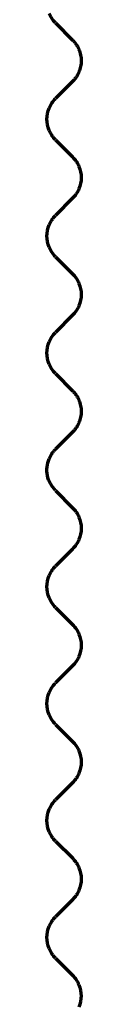
# Model space of a CAD drawing. Units: inches. Extents: x -2.3 to 13.3, y 3.2 to 13.9.
# Drawn here: x -0.7 to -0.7, y 11.6 to 11.7 of the extents above; entities that cross this region are included whole.
import ezdxf

# ---------------------------------------------------------------- set-up
doc = ezdxf.new("R2010")
doc.units = ezdxf.units.IN
doc.header["$MEASUREMENT"] = 0
doc.layers.add('art', color=7, linetype='Continuous')

# ---------------------------------------------------------------- blocks, each defined once
blk = doc.blocks.new('block 6')
at = {"layer": 'art', "color": 250, "lineweight": 70, "true_color": 0x262626}
for points in [[(-0.65701, 11.71291), (-0.65471, 11.7106)], [(-0.65471, 11.70504), (-0.65701, 11.70273)], [(-0.65701, 11.69716), (-0.65471, 11.69486)], [(-0.65471, 11.68929), (-0.65701, 11.68698)], [(-0.65701, 11.68142), (-0.65471, 11.67911)], [(-0.65471, 11.67354), (-0.65701, 11.67123)], [(-0.65701, 11.66567), (-0.65471, 11.66336)], [(-0.65471, 11.65779), (-0.65701, 11.65549)], [(-0.65701, 11.64992), (-0.65471, 11.64761)], [(-0.65471, 11.64204), (-0.65701, 11.63974)], [(-0.65701, 11.63417), (-0.65471, 11.63186)], [(-0.65471, 11.6263), (-0.65701, 11.62399)], [(-0.65701, 11.61842), (-0.65471, 11.61612)], [(-0.65471, 11.61055), (-0.65701, 11.60824)], [(-0.65701, 11.60268), (-0.6547, 11.60037)], [(-0.6547, 11.5948), (-0.65701, 11.59249)], [(-0.65701, 11.58692), (-0.65471, 11.58462)]]:
    blk.add_lwpolyline(points, dxfattribs=at)
for points in [[(-0.65701, 11.71291), (-0.65737, 11.71328), (-0.65767, 11.71371), (-0.65787, 11.71419)], [(-0.65471, 11.7106), (-0.65462, 11.71051), (-0.65453, 11.71042), (-0.65445, 11.71032)], [(-0.65445, 11.71032), (-0.65437, 11.71022), (-0.65429, 11.71012), (-0.65422, 11.71001)], [(-0.65422, 11.71001), (-0.65415, 11.7099), (-0.65408, 11.70979), (-0.65402, 11.70968)], [(-0.65402, 11.70968), (-0.65396, 11.70956), (-0.6539, 11.70945), (-0.65385, 11.70933)], [(-0.65385, 11.70933), (-0.65376, 11.70909), (-0.65368, 11.70884), (-0.65363, 11.70859)], [(-0.65363, 11.70859), (-0.65358, 11.70834), (-0.65355, 11.70808), (-0.65355, 11.70782)], [(-0.65355, 11.70782), (-0.65355, 11.70756), (-0.65358, 11.70731), (-0.65363, 11.70705)], [(-0.65363, 11.70705), (-0.65368, 11.7068), (-0.65376, 11.70655), (-0.65385, 11.70631)], [(-0.65445, 11.70532), (-0.65453, 11.70522), (-0.65462, 11.70513), (-0.65471, 11.70504)], [(-0.65422, 11.70563), (-0.65429, 11.70553), (-0.65437, 11.70542), (-0.65445, 11.70532)], [(-0.65402, 11.70597), (-0.65408, 11.70585), (-0.65415, 11.70574), (-0.65422, 11.70563)], [(-0.65385, 11.70631), (-0.6539, 11.7062), (-0.65396, 11.70608), (-0.65402, 11.70597)], [(-0.65787, 11.70145), (-0.65767, 11.70193), (-0.65737, 11.70236), (-0.65701, 11.70273)], [(-0.65817, 11.69995), (-0.65817, 11.70046), (-0.65806, 11.70098), (-0.65787, 11.70145)], [(-0.65787, 11.69844), (-0.65806, 11.69892), (-0.65817, 11.69943), (-0.65817, 11.69995)], [(-0.65701, 11.69716), (-0.65737, 11.69753), (-0.65767, 11.69797), (-0.65787, 11.69844)], [(-0.65471, 11.69486), (-0.65435, 11.69449), (-0.65405, 11.69405), (-0.65385, 11.69358)], [(-0.65385, 11.69358), (-0.65366, 11.6931), (-0.65355, 11.69259), (-0.65355, 11.69207)], [(-0.65355, 11.69207), (-0.65355, 11.69156), (-0.65366, 11.69104), (-0.65385, 11.69056)], [(-0.65385, 11.69056), (-0.65405, 11.69009), (-0.65435, 11.68966), (-0.65471, 11.68929)], [(-0.65787, 11.68571), (-0.65767, 11.68618), (-0.65737, 11.68661), (-0.65701, 11.68698)], [(-0.65817, 11.6842), (-0.65817, 11.68471), (-0.65806, 11.68523), (-0.65787, 11.68571)], [(-0.65787, 11.68269), (-0.65806, 11.68317), (-0.65817, 11.68368), (-0.65817, 11.6842)], [(-0.65701, 11.68142), (-0.65737, 11.68178), (-0.65767, 11.68222), (-0.65787, 11.68269)], [(-0.65471, 11.67911), (-0.65435, 11.67874), (-0.65405, 11.67831), (-0.65385, 11.67783)], [(-0.65385, 11.67783), (-0.65366, 11.67736), (-0.65355, 11.67684), (-0.65355, 11.67633)], [(-0.65355, 11.67633), (-0.65355, 11.67581), (-0.65366, 11.67529), (-0.65385, 11.67482)], [(-0.65385, 11.67482), (-0.65405, 11.67434), (-0.65435, 11.67391), (-0.65471, 11.67354)], [(-0.65787, 11.66996), (-0.65767, 11.67043), (-0.65737, 11.67087), (-0.65701, 11.67123)], [(-0.65817, 11.66845), (-0.65817, 11.66897), (-0.65806, 11.66948), (-0.65787, 11.66996)], [(-0.65787, 11.66694), (-0.65806, 11.66742), (-0.65817, 11.66793), (-0.65817, 11.66845)], [(-0.65701, 11.66567), (-0.65737, 11.66603), (-0.65767, 11.66647), (-0.65787, 11.66694)], [(-0.65471, 11.66336), (-0.65462, 11.66327), (-0.65453, 11.66317), (-0.65445, 11.66307)], [(-0.65445, 11.66307), (-0.65437, 11.66298), (-0.65429, 11.66287), (-0.65422, 11.66276)], [(-0.65422, 11.66276), (-0.65414, 11.66266), (-0.65408, 11.66255), (-0.65402, 11.66243)], [(-0.65402, 11.66243), (-0.65396, 11.66232), (-0.6539, 11.6622), (-0.65385, 11.66208)], [(-0.65385, 11.66208), (-0.65376, 11.66184), (-0.65368, 11.6616), (-0.65363, 11.66134)], [(-0.65363, 11.66134), (-0.65358, 11.66109), (-0.65355, 11.66083), (-0.65355, 11.66058)], [(-0.65355, 11.66058), (-0.65355, 11.66032), (-0.65358, 11.66006), (-0.65363, 11.65981)], [(-0.65402, 11.65872), (-0.65408, 11.65861), (-0.65414, 11.6585), (-0.65422, 11.65839)], [(-0.65385, 11.65907), (-0.6539, 11.65895), (-0.65396, 11.65883), (-0.65402, 11.65872)], [(-0.65363, 11.65981), (-0.65368, 11.65956), (-0.65376, 11.65931), (-0.65385, 11.65907)], [(-0.65445, 11.65808), (-0.65453, 11.65798), (-0.65462, 11.65788), (-0.65471, 11.65779)], [(-0.65422, 11.65839), (-0.65429, 11.65828), (-0.65437, 11.65818), (-0.65445, 11.65808)], [(-0.6577, 11.65456), (-0.65764, 11.65467), (-0.65757, 11.65478), (-0.6575, 11.65489)], [(-0.6575, 11.65489), (-0.65743, 11.655), (-0.65735, 11.6551), (-0.65727, 11.6552)], [(-0.65727, 11.6552), (-0.65719, 11.6553), (-0.6571, 11.65539), (-0.65701, 11.65549)], [(-0.65815, 11.65309), (-0.65811, 11.65347), (-0.65801, 11.65385), (-0.65787, 11.65421)], [(-0.65787, 11.65421), (-0.65782, 11.65433), (-0.65776, 11.65444), (-0.6577, 11.65456)], [(-0.65809, 11.65193), (-0.65817, 11.65231), (-0.65819, 11.6527), (-0.65815, 11.65309)], [(-0.6577, 11.65085), (-0.65788, 11.65119), (-0.65802, 11.65155), (-0.65809, 11.65193)], [(-0.65701, 11.64992), (-0.65728, 11.65019), (-0.65752, 11.65051), (-0.6577, 11.65085)], [(-0.65471, 11.64761), (-0.65435, 11.64724), (-0.65405, 11.64681), (-0.65385, 11.64633)], [(-0.65385, 11.64633), (-0.65366, 11.64586), (-0.65355, 11.64534), (-0.65355, 11.64483)], [(-0.65355, 11.64483), (-0.65355, 11.64431), (-0.65366, 11.6438), (-0.65385, 11.64332)], [(-0.65385, 11.64332), (-0.65405, 11.64285), (-0.65435, 11.64241), (-0.65471, 11.64204)], [(-0.65787, 11.63846), (-0.65767, 11.63894), (-0.65737, 11.63937), (-0.65701, 11.63974)], [(-0.65817, 11.63696), (-0.65817, 11.63747), (-0.65806, 11.63799), (-0.65787, 11.63846)], [(-0.65787, 11.63545), (-0.65806, 11.63592), (-0.65817, 11.63644), (-0.65817, 11.63696)], [(-0.65701, 11.63417), (-0.65737, 11.63454), (-0.65767, 11.63497), (-0.65787, 11.63545)], [(-0.65471, 11.63186), (-0.65435, 11.6315), (-0.65405, 11.63106), (-0.65385, 11.63059)], [(-0.65385, 11.63059), (-0.65365, 11.63011), (-0.65355, 11.6296), (-0.65355, 11.62908)], [(-0.65355, 11.62908), (-0.65355, 11.62856), (-0.65365, 11.62805), (-0.65385, 11.62757)], [(-0.65385, 11.62757), (-0.65405, 11.6271), (-0.65435, 11.62667), (-0.65471, 11.6263)], [(-0.65787, 11.62271), (-0.65767, 11.62319), (-0.65737, 11.62362), (-0.65701, 11.62399)], [(-0.65817, 11.62121), (-0.65817, 11.62172), (-0.65806, 11.62224), (-0.65787, 11.62271)], [(-0.65787, 11.6197), (-0.65806, 11.62017), (-0.65817, 11.62069), (-0.65817, 11.62121)], [(-0.65701, 11.61842), (-0.65737, 11.61879), (-0.65767, 11.61922), (-0.65787, 11.6197)], [(-0.65471, 11.61612), (-0.65435, 11.61575), (-0.65405, 11.61531), (-0.65385, 11.61484)], [(-0.65385, 11.61484), (-0.65366, 11.61437), (-0.65355, 11.61385), (-0.65355, 11.61333)], [(-0.65355, 11.61333), (-0.65355, 11.61282), (-0.65366, 11.6123), (-0.65385, 11.61183)], [(-0.65385, 11.61183), (-0.65405, 11.61135), (-0.65435, 11.61092), (-0.65471, 11.61055)], [(-0.65817, 11.60546), (-0.65817, 11.60598), (-0.65806, 11.60649), (-0.65787, 11.60697)], [(-0.65787, 11.60697), (-0.65767, 11.60744), (-0.65737, 11.60788), (-0.65701, 11.60824)], [(-0.65787, 11.60395), (-0.65806, 11.60443), (-0.65817, 11.60494), (-0.65817, 11.60546)], [(-0.65701, 11.60268), (-0.65737, 11.60304), (-0.65767, 11.60348), (-0.65787, 11.60395)], [(-0.6547, 11.60037), (-0.65434, 11.6), (-0.65405, 11.59956), (-0.65385, 11.59909)], [(-0.65385, 11.59909), (-0.65365, 11.59862), (-0.65355, 11.5981), (-0.65355, 11.59758)], [(-0.65355, 11.59758), (-0.65355, 11.59707), (-0.65365, 11.59655), (-0.65385, 11.59608)], [(-0.65385, 11.59608), (-0.65405, 11.5956), (-0.65434, 11.59517), (-0.6547, 11.5948)], [(-0.65787, 11.59121), (-0.65767, 11.59169), (-0.65737, 11.59212), (-0.65701, 11.59249)], [(-0.65817, 11.58971), (-0.65817, 11.59022), (-0.65806, 11.59074), (-0.65787, 11.59121)], [(-0.65787, 11.5882), (-0.65806, 11.58868), (-0.65817, 11.58919), (-0.65817, 11.58971)], [(-0.65701, 11.58692), (-0.65737, 11.58729), (-0.65767, 11.58772), (-0.65787, 11.5882)], [(-0.65471, 11.58462), (-0.65435, 11.58425), (-0.65406, 11.58382), (-0.65386, 11.58334)], [(-0.65386, 11.58334), (-0.65366, 11.58287), (-0.65356, 11.58235), (-0.65356, 11.58184)], [(-0.65356, 11.58184), (-0.65356, 11.58132), (-0.65366, 11.58081), (-0.65386, 11.58033)]]:
    blk.add_open_spline(points, degree=3, dxfattribs=at)

msp = doc.modelspace()

# ---------------------------------------------------------------- block references
at = {"layer": 'art'}
msp.add_blockref('block 6', (0, 0), dxfattribs=at)

doc.saveas('drawing.dxf')
